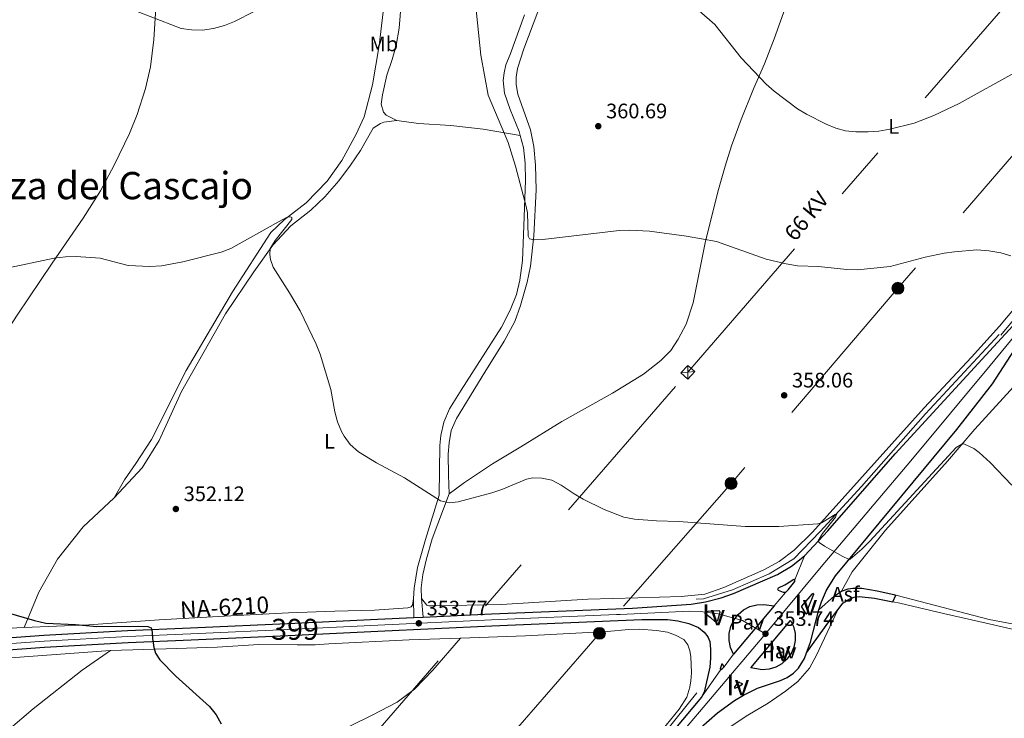
# Model space of a CAD drawing. Units: metres. Extents: x 601237 to 608165, y 692362 to 697091.
# Drawn here: x 604784 to 605254, y 694017 to 694350 of the extents above; entities that cross this region are included whole.
import ezdxf
from ezdxf.enums import TextEntityAlignment as Align

# ---------------------------------------------------------------- set-up
doc = ezdxf.new("R2010")
doc.units = ezdxf.units.M
doc.header["$MEASUREMENT"] = 0
for name, pattern in [('DGN Style 3', [121.20423, 86.57445, -34.62978]), ('DGN Style 4', [138.60569445, 69.25956000000001, -34.62978, 0.08657445, -34.62978]), ('DGN Style 5', [60.602115, 25.972335, -34.62978]), ('DGN Style 7', [173.14889999999997, 77.917005, -34.62978, 25.972335, -34.62978])]:
    doc.linetypes.add(name, pattern=pattern)
for name, color, linetype, lineweight in [('Altimetria', 7, 'Continuous', 0), ('centroides', 7, 'Continuous', 0), ('Complex', 7, 'Continuous', 0), ('Conduccion', 7, 'Continuous', 0), ('Ejes', 7, 'Continuous', 0), ('Entidades rusticas', 7, 'Continuous', 0), ('Hidrografía', 7, 'Continuous', 0), ('Líneas cierres', 7, 'Continuous', 0), ('Suelo urbano', 7, 'Continuous', 0), ('Textos rotulacion', 7, 'Continuous', 0), ('Viales-ffcc', 7, 'Continuous', 0)]:
    doc.layers.add(name, color=color, linetype=linetype, lineweight=lineweight)
doc.styles.add('Style-Arial', font='txt')
doc.styles.add('Style-Arial Narrow', font='txt')
doc.styles.add('Style-Helvetica-Narrow-Oblique', font='txt')
doc.styles.add('Style-Times New Roman', font='txt')

# ---------------------------------------------------------------- blocks, each defined once
blk = doc.blocks.new('5PATER')
at = {"layer": 'Altimetria', "linetype": 'Continuous', "lineweight": 0}
h = blk.add_hatch(color=250, dxfattribs=at)
edge = h.paths.add_edge_path()
edge.add_ellipse((1.001171767711639e-08, 1.001171767711639e-08), major_axis=(-1.095731443231309, -1.110710700762829), ratio=0.999422240966032, start_angle=0, end_angle=360)
blk = doc.blocks.new('5PELE')
at = {"layer": 'Conduccion', "linetype": 'Continuous', "lineweight": 0}
h = blk.add_hatch(color=9, dxfattribs=at)
edge = h.paths.add_edge_path()
edge.add_arc((0, 0), 2.85, 0, 360)
at = {"layer": 'Conduccion', "color": 252, "linetype": 'Continuous', "lineweight": 0}
blk.add_circle((0, 0, 0.0003803612848400917), 2.85, dxfattribs=at)

msp = doc.modelspace()

# ---------------------------------------------------------------- linework, layer by layer
at = {"layer": 'Altimetria', "color": 30, "linetype": 'Continuous', "lineweight": 0, "flags": 128}
for points, elevation in [([(605089.78, 694370.513), (605115.737, 694347.625), (605128.449, 694331.679), (605140.3400000001, 694319.058), (605144.095, 694315.764), (605155.307, 694307.381), (605159.5930000001, 694304.8060000001), (605168.973, 694300.044), (605173.6070000001, 694298.0590000001), (605178.1780000001, 694296.8670000001), (605183.1529999999, 694296.368), (605189.0320000001, 694296.324), (605194.0109999999, 694296.7690000001), (605199.4029999999, 694297.679), (605210.9880000001, 694300.4750000001), (605220.2860000001, 694304.1470000001), (605232.398, 694309.8759999999), (605260.0220000001, 694325.1680000001)], 365), ([(604821.5819999999, 694361.0889999999), (604861.091, 694345.692), (604866.0390000001, 694344.9750000001), (604871.3360000001, 694344.909), (604876.5730000001, 694345.629), (604881.6980000001, 694347.1130000001), (604886.5619999999, 694348.98), (604895.926, 694353.8189999999)], 360), ([(605000.987, 694364), (605004.138, 694332.9099999999), (605007.5730000001, 694313.8030000001), (605017.0959999999, 694291.338), (605020.595, 694279.977), (605025.77, 694260.834), (605026.3559999999, 694257.659), (605026.679, 694246.602), (605027.345, 694245.3700000001), (605029.565, 694244.8090000001), (605033.717, 694245.0320000001), (605070.0800000001, 694249.2309999999), (605075.077, 694249.4140000001), (605084.672, 694248.953), (605102.2620000001, 694246.5700000001), (605116.524, 694244.0689999999), (605140.3289999999, 694235.605), (605149.7790000001, 694233.3459999999), (605155.2960000001, 694232.4550000001), (605165.362, 694232.173), (605178.848, 694230.7479999999), (605183.845, 694230.5260000001), (605199.494, 694232.182), (605216.236, 694236.6410000001), (605225.304, 694238.493), (605230.2579999999, 694239.163), (605240.929, 694240.0689999999), (605246.601, 694239.612), (605252.335, 694238.6699999999), (605257.112, 694237.2039999999)], 360), ([(604776.4369999999, 694231.0519999999), (604800.456, 694236.0390000001), (604805.95, 694236.7660000001), (604810.966, 694236.8929999999), (604822.4180000001, 694236.0889999999), (604835.8500000001, 694232.6140000001), (604846.1980000001, 694232.0619999999), (604851.7180000001, 694232.4140000001), (604861.8700000001, 694234.399), (604880.1669999999, 694239.034), (604884.8700000001, 694240.7380000001), (604907.524, 694253.4820000001), (604911.6540000001, 694255.6810000001), (604913.27, 694255.8659999999), (604913.8700000001, 694255.443), (604913.882, 694254.5800000001), (604906.023, 694244.534), (604903.561, 694240.777), (604903.3330000001, 694237.9140000001), (604903.6910000001, 694235.5449999999), (604904.9340000001, 694231.7320000001), (604912.828, 694219.544), (604917.902, 694210.925), (604925.5959999999, 694195.0150000001), (604927.4140000001, 694190.3559999999), (604932.557, 694173.3740000001), (604934.3759999999, 694162.7660000001), (604935.6669999999, 694157.9580000001), (604937.6599999999, 694153.3459999999), (604938.808, 694151.175), (604941.7949999999, 694147.1669999999), (604945.6599999999, 694143.6669999999), (604954.3130000001, 694138.399), (604967.7509999999, 694131.254), (604984.8500000001, 694120.355), (604989.1270000001, 694119.392), (604993.3300000001, 694119.777), (605009.4010000001, 694124.166), (605014.119, 694125.771), (605025.9809999999, 694130.6130000001), (605028.9909999999, 694131.358), (605033.203, 694131.203), (605038.075, 694130.1410000001), (605042.473, 694127.763), (605048.638, 694123.604), (605052.9850000001, 694121.142), (605063.0430000001, 694116.108), (605072.3589999999, 694112.4739999999), (605077.521, 694111.524), (605088.0020000001, 694110.7409999999), (605098.635, 694110.5179999999), (605130.3160000001, 694108.098), (605146.385, 694108.0689999999), (605164.9639999999, 694109.2660000001), (605166.79, 694109.8859999999), (605173.2080000001, 694113.811), (605173.801, 694113.8200000001), (605173.335, 694112.5179999999), (605167.2749999999, 694104.6699999999), (605165.149, 694101.3030000001), (605165.54, 694100.3910000001), (605168.101, 694098.6470000001), (605176.879, 694093.8319999999), (605179.631, 694092.5020000001), (605180.3330000001, 694092.4580000001), (605185.9820000001, 694097.317), (605189.8030000001, 694101.0800000001), (605231.0560000001, 694145.827), (605233.6769999999, 694147.3759999999), (605234.646, 694147.5519999999), (605239.4280000001, 694145.247), (605242.0449999999, 694143.3970000001), (605247.1869999999, 694138.615), (605257.5889999999, 694127.8060000001)], 355)]:
    msp.add_lwpolyline(points, dxfattribs=dict(at, elevation=elevation))
at = {"layer": 'Altimetria', "color": 30, "linetype": 'Continuous', "lineweight": 30, "elevation": 350, "flags": 128}
msp.add_lwpolyline([(604773.4029999999, 694068.379), (604791.0989999999, 694063.172), (604796.459, 694062.0079999999), (604810.6610000001, 694061.298), (604820.8300000001, 694060.406), (604840.844, 694060.44), (604845.172, 694060.2960000001), (604846.6910000001, 694059.7790000001), (604847.3160000001, 694057.5760000001), (604847.4140000001, 694054.6089999999), (604848.0700000001, 694050.3019999999), (604848.811, 694047.56), (604850.852, 694044.514), (604858.4680000001, 694036.639), (604874.5970000001, 694022.1429999999), (604877.7309999999, 694018.1950000001), (604880.166, 694013.967)], dxfattribs=at)
at = {"layer": 'Complex', "color": 250, "linetype": 'Continuous', "lineweight": 0, "flags": 128}
for points, elevation in [([(605162.676, 694074.9979999999), (605162.983, 694075.736), (605162.7990000001, 694076.0430000001), (605162.122, 694075.797), (605157.199, 694070.02), (605157.199, 694069.712), (605157.6910000001, 694068.9750000001), (605159.1059999999, 694066.517), (605159.3530000001, 694066.3319999999), (605159.845, 694066.7010000001), (605160.706, 694069.835)], 354.46), ([(605118.058, 694067.8670000001), (605115.2280000001, 694067.744), (605112.7050000001, 694067.56), (605111.1669999999, 694067.314), (605111.1059999999, 694066.7609999999), (605113.567, 694064.7339999999), (605115.659, 694062.8289999999), (605116.3360000001, 694062.706), (605117.1969999999, 694063.321), (605117.997, 694066.085), (605118.4280000001, 694067.2520000001)], 354.111), ([(605127.2479999999, 694033.899), (605125.139, 694031.5760000001), (605125.139, 694031.084), (605125.385, 694030.8999999999), (605126.554, 694031.453), (605128.216, 694032.3740000001), (605129.0149999999, 694032.8049999999), (605128.523, 694033.112), (605127.7849999999, 694033.5419999999)], 353.125)]:
    msp.add_lwpolyline(points, close=True, dxfattribs=dict(at, elevation=elevation))
at = {"layer": 'Complex', "color": 20, "linetype": 'Continuous', "lineweight": 0}
for points in [[(605258.0549999999, 694203.814, 359.188), (605241.48, 694185.8729999999, 358.035), (605201.8530000001, 694142.774, 356.553), (605169.6880000001, 694105.99, 355.236), (605158.639, 694094.0109999999, 354.742), (605153.9990000001, 694082.6810000001, 354.46), (605153.9310000001, 694081.8670000001, 354.46), (605150.7990000001, 694077.8870000001, 354.46), (605149.568, 694076.5349999999, 354.46), (605144.092, 694070.2180000001, 354.247), (605124.7309999999, 694047.2180000001, 353.259), (605120.217, 694041.162, 353.125), (605119.479, 694040.3630000001, 353.125), (605118.6170000001, 694039.871, 353.125), (605109.4450000001, 694026.605, 352.437), (605043.409, 693947.9380000001, 350.296), (605004.5819999999, 693901.7220000001, 348.485), (604976.385, 693868.2860000001, 347.021), (604938.3330000001, 693823.112, 345.047), (604902.5149999999, 693780.3530000001, 343.567), (604868.5930000001, 693740.0109999999, 342.251), (604840.8999999999, 693707.121, 340.771), (604814.223, 693675.4380000001, 339.455), (604788.629, 693644.7620000001, 338.468)], [(605101.22, 694005.2039999999, 351.959), (605117.119, 694019.2309999999, 352.102), (605125.1699999999, 694025.1089999999, 352.212), (605129.463, 694027.646, 352.382), (605136.1880000001, 694030.919, 352.777), (605147.1329999999, 694034.564, 353.104), (605150.381, 694036.013, 353.125), (605153.3090000001, 694038.031, 353.189), (605155.8200000001, 694040.55, 353.292), (605158.6229999999, 694045.077, 353.514), (605159.602, 694047.8090000001, 353.604), (605161.3940000001, 694052.81, 353.769), (605165.4310000001, 694068.3019999999, 354.263), (605166.7250000001, 694072.119, 354.396), (605169.1810000001, 694077.6429999999, 354.561), (605173.371, 694084.5249999999, 354.712), (605231.2520000001, 694154.304, 356.733), (605248.311, 694176.0830000001, 357.885), (605260.554, 694195.04, 358.873)], [(604741.6780000001, 694046.557, 349.803), (604795.852, 694050.4750000001, 349.803), (604835.8049999999, 694052.676, 349.803), (604865.788, 694054.03, 350.296), (604915.5630000001, 694056.158, 351.778), (604955.0349999999, 694058.0819999999, 353.59), (605009.389, 694060.709, 354.084), (605080.9539999999, 694063.6400000001, 354.084), (605093.256, 694063.7110000001, 354.084), (605098.121, 694063.1340000001, 354.084), (605103.4269999999, 694061.862, 354.084), (605107.99, 694059.824, 353.919), (605110.7679999999, 694057.6880000001, 353.522), (605112.476, 694055.423, 353.384), (605113.3740000001, 694053.212, 353.425), (605113.7520000001, 694049.494, 353.26), (605113.815, 694045.1780000001, 352.931), (605113.446, 694040.9099999999, 352.931), (605110.7579999999, 694029.0519999999, 352.602), (605109.4450000001, 694026.605, 352.437), (605118.6170000001, 694039.871, 353.125), (605118.433, 694040.1170000001, 353.125), (605118.8630000001, 694041.531, 353.125), (605119.048, 694042.452, 353.125), (605119.4169999999, 694042.3910000001, 353.125), (605120.217, 694041.162, 353.125), (605124.7309999999, 694047.2180000001, 353.259), (605123.325, 694050.3060000001, 353.409), (605122.6159999999, 694053.6240000001, 353.566), (605122.638, 694057.017, 353.723), (605123.389, 694060.3260000001, 353.873), (605124.834, 694063.396, 354.009), (605126.906, 694066.0830000001, 354.124), (605129.507, 694068.2620000001, 354.213), (605132.5160000001, 694069.831, 354.272), (605135.791, 694070.7150000001, 354.297), (605139.1810000001, 694070.875, 354.289), (605144.092, 694070.2180000001, 354.247), (605149.568, 694076.5349999999, 354.46), (605148.584, 694076.5959999999, 354.46), (605146.122, 694077.5789999999, 354.46), (605145.815, 694078.1329999999, 354.46), (605146.1840000001, 694078.8090000001, 354.46), (605149.199, 694080.284, 354.46), (605152.091, 694082.0050000001, 354.46), (605153.1370000001, 694082.7420000001, 354.46), (605153.6300000001, 694082.865, 354.46), (605153.9990000001, 694082.6810000001, 354.46), (605158.639, 694094.0109999999, 354.742), (605152.4739999999, 694089.1340000001, 354.574), (605145.7250000001, 694085.105, 354.46), (605124.689, 694076.033, 354.248), (605118.8630000001, 694074.098, 354.252), (605111.354, 694072.179, 354.22), (605104.5009999999, 694071.051, 354.15), (605076.494, 694069.1799999999, 354.084), (605009.1329999999, 694066.422, 354.084), (604976.6059999999, 694064.8489999999, 353.788), (604972.179, 694064.6359999999, 353.748), (604954.757, 694063.794, 353.59), (604915.301, 694061.871, 351.778), (604865.5360000001, 694059.743, 350.296), (604835.5179999999, 694058.3870000001, 349.803), (604795.4880000001, 694056.182, 349.803), (604741.102, 694052.2509999999, 349.803)]]:
    msp.add_polyline3d(points, dxfattribs=at)
at = {"layer": 'Complex', "color": 250, "linetype": 'Continuous', "lineweight": 0}
msp.add_polyline3d([(605132.9210000001, 694040.646, 353.095), (605138.423, 694039.6980000001, 353.181), (605141.7239999999, 694039.97, 353.284), (605144.8899999999, 694040.943, 353.398), (605147.7760000001, 694042.5700000001, 353.518), (605150.246, 694044.7779999999, 353.638), (605152.186, 694047.462, 353.753), (605153.5079999999, 694050.5, 353.857), (605154.148, 694053.75, 353.945), (605154.0789999999, 694057.0619999999, 354.015), (605153.3019999999, 694060.2820000001, 354.061), (605151.855, 694063.2620000001, 354.083)], close=True, dxfattribs=at)
at = {"layer": 'Conduccion', "color": 250, "linetype": 'Continuous', "lineweight": 0, "extrusion": (-0.01539970740756924, -0.001468873508629947, 0.9998803385517574), "elevation": -9980.677543904409, "flags": 128}
msp.add_lwpolyline([(605033.3762646804, 694167.4215116913), (605039.9400571934, 694168.0475123667)], dxfattribs=at)
at = {"layer": 'Conduccion', "color": 250, "linetype": 'Continuous', "lineweight": 0, "extrusion": (0.0001016955993055912, -0.007886792830852436, 0.9999688935946199), "elevation": -5055.897644858644, "flags": 128}
msp.add_lwpolyline([(605102.9115218513, 694160.0644174516), (605102.8265165635, 694166.6566224773)], dxfattribs=at)
at = {"layer": 'Conduccion', "color": 6, "linetype": 'DGN Style 7', "lineweight": 0}
for points in [[(604714.429, 693733.797, 340.758), (604778.456, 693807.2209999999, 344.33), (604932.6529999999, 693985.1340000001, 351.907), (605102.908, 694181.646, 357.438), (605286.1440000001, 694393.2760000001, 372.966), (605443.236, 694574.4839999999, 376.343), (605585.202, 694738.665, 382.592)], [(605647.615, 694739.615, 380.763), (605645.5549999999, 694732.6159999999, 381.093), (605557.942, 694631.696, 380.114), (605475.216, 694536.1769999999, 373.165), (605359.3600000001, 694402.9439999999, 369.57), (605285.169, 694316.7749999999, 365.371), (605203.183, 694221.743, 359.51), (605123.592, 694128.638, 355.958), (605060.7490000001, 694057.0830000001, 353.252), (604993.878, 693980.185, 353.294), (604916.287, 693890.936, 347.387), (604834.6100000001, 693796.9450000001, 344.622), (604715.541, 693659.4310000001, 337.864)]]:
    msp.add_polyline3d(points, dxfattribs=at)
at = {"layer": 'Conduccion', "color": 250, "linetype": 'Continuous', "lineweight": 0}
msp.add_3dface([(605102.9510000001, 694178.3500000001, 357.418), (605099.6270000001, 694181.3330000001, 357.387), (605102.8659999999, 694184.942, 357.47), (605106.19, 694181.959, 357.489)], dxfattribs=at)
at = {"layer": 'Ejes', "color": 250, "linetype": 'DGN Style 4', "lineweight": 0}
for points in [[(605139.9680000001, 694056.8929999999, 353.744), (605166.537, 694088.8910000001, 354.725), (605209.348, 694139.429, 356.376), (605247.2679999999, 694184.878, 358.159), (605264.5689999999, 694205.9950000001, 359.301)], [(604709.756, 694046.2050000001, 349.664), (604741.3899999999, 694049.4040000001, 349.803), (604795.6699999999, 694053.328, 349.803), (604835.6610000001, 694055.531, 349.803), (604865.662, 694056.8859999999, 350.296), (604915.432, 694059.014, 351.778), (604954.896, 694060.9380000001, 353.59), (605009.2609999999, 694063.565, 354.084), (605068.949, 694066.0090000001, 354.084), (605070.608, 694066.077, 354.084), (605103.662, 694067.7450000001, 354.125), (605108.845, 694067.551, 354.119), (605116.3589999999, 694066.635, 354.111), (605117.4240000001, 694066.3530000001, 354.111), (605129.0889999999, 694063.2590000001, 353.983), (605139.9680000001, 694056.8929999999, 353.744)], [(605139.9680000001, 694056.8929999999, 353.744), (605137.452, 694053.8630000001, 353.612), (605070.1869999999, 693974.673, 351.055), (605045.9510000001, 693945.8019999999, 350.195), (605007.1229999999, 693899.585, 348.529), (604979.044, 693866.044, 347.021), (604940.9950000001, 693820.875, 345.049), (604905.1780000001, 693778.1170000001, 343.567), (604871.253, 693737.7720000001, 342.251), (604843.56, 693704.881, 340.771), (604816.888, 693673.2039999999, 339.455), (604791.29, 693642.523, 338.468), (604763.7960000001, 693610.0970000001, 337.646), (604740.9199999999, 693582.922, 337.646), (604717.112, 693554.402, 337.868)]]:
    msp.add_polyline3d(points, dxfattribs=at)
at = {"layer": 'Entidades rusticas', "color": 92, "linetype": 'Continuous', "lineweight": 0}
for points in [[(604772.6089999999, 694193.51, 352.741), (604782.763, 694208.967, 353.395), (604799.5630000001, 694233.656, 354.054), (604814.3049999999, 694255.186, 355.371), (604822.587, 694268.257, 356.195), (604829.1540000001, 694280.494, 356.689), (604836.4890000001, 694295.548, 357.183), (604840.0249999999, 694304.665, 357.677), (604844, 694317.0260000001, 358.5), (604846.493, 694327.423, 358.994), (604848.084, 694340.4510000001, 359.488), (604849.3559999999, 694360.5970000001, 360.311), (604850.169, 694382.571, 361.299), (604850.408, 694406.8570000001, 361.958), (604851.104, 694433.2, 363.11), (604852.6680000001, 694474.0179999999, 364.592), (604855.4199999999, 694514.7450000001, 366.404), (604855.922, 694528.4580000001, 366.733), (604855.56, 694534.767, 367.391), (604854.385, 694541.3330000001, 367.391), (604850.2949999999, 694552.587, 368.035)], [(604986.7309999999, 694467.9950000001, 363.123), (604978.084, 694457.7779999999, 362.299), (604972.1799999999, 694444.4709999999, 361.641), (604966.9890000001, 694422.973, 360.817), (604960.503, 694379.2239999999, 359.171), (604955.551, 694337.655, 358.183), (604952.372, 694318.777, 357.359), (604948.385, 694303.5549999999, 356.701), (604944.5660000001, 694295.298, 356.371), (604937.8430000001, 694282.6810000001, 356.207), (604930.7010000001, 694272.8640000001, 355.713), (604920.706, 694262.5730000001, 355.384), (604910.3030000001, 694254.381, 354.89), (604903.916, 694248.2990000001, 354.89), (604885.6570000001, 694220.081, 353.902), (604863.5390000001, 694182.5789999999, 352.749), (604846.861, 694149.5279999999, 351.596), (604839.473, 694138.088, 351.267), (604833.9739999999, 694130.3459999999, 351.102), (604829.048, 694121.7990000001, 350.947)], [(604986.7309999999, 694467.9950000001, 363.123), (604980.1089999999, 694431.4720000001, 361.486), (604974.1869999999, 694408.29, 360.663), (604971.1640000001, 694397.2380000001, 360.663), (604968.395, 694383.5989999999, 359.84), (604967.3430000001, 694374.3030000001, 359.675), (604966.3929999999, 694361.716, 358.852), (604965.06, 694345.8319999999, 358.522), (604963.669, 694337.6089999999, 358.522), (604961.77, 694330.8910000001, 358.522), (604959.29, 694323.354, 358.193), (604957.104, 694314.095, 357.864), (604956.575, 694309.662, 357.864), (604957.658, 694305.7390000001, 357.864), (604958.8640000001, 694304.4070000001, 357.699), (604963.9739999999, 694301.837, 357.699)], [(604989.077, 694123.686, 355.269), (604996.2820000001, 694129.1329999999, 355.433), (605009.7520000001, 694137.963, 355.762), (605023.288, 694146.0660000001, 355.962), (605042.8090000001, 694158.1140000001, 356.292), (605067.0009999999, 694171.7409999999, 356.786), (605081.7080000001, 694180.8049999999, 357.115), (605090.031, 694187.3470000001, 357.28), (605094.764, 694192.111, 357.444), (605098.247, 694197.504, 357.609), (605102.0819999999, 694204.683, 357.938), (605105.389, 694214.7139999999, 358.268), (605109.3189999999, 694233.8729999999, 359.091), (605111.23, 694243.452, 359.914), (605117.189, 694267.7679999999, 361.231), (605120.679, 694280.068, 362.055), (605123.723, 694289.663, 362.878), (605128.4510000001, 694302.1969999999, 363.537), (605134.334, 694316.96, 364.525), (605139.558, 694328.8, 365.513), (605144.1869999999, 694340.685, 366.501), (605150.253, 694357.663, 367.982), (605154.946, 694372.571, 368.97), (605157.673, 694383.808, 369.639)], [(604989.077, 694123.686, 355.269), (604988.7320000001, 694132.53, 355.762), (604988.5320000001, 694142.51, 355.927), (604988.993, 694147.913, 356.256), (604989.986, 694153.8630000001, 356.421), (604992.439, 694159.565, 356.586), (605005.9850000001, 694181.6699999999, 357.903), (605015.213, 694196.4280000001, 358.397), (605020.31, 694205.892, 358.891), (605023.058, 694213.594, 359.385), (605026.2409999999, 694224.703, 359.55), (605027.7490000001, 694232.3330000001, 359.714), (605029.3740000001, 694246.7650000001, 360.044), (605030.564, 694268.744, 360.373), (605030.2849999999, 694280.504, 360.538), (605029.3999999999, 694289.395, 360.702), (605027.8260000001, 694297.412, 361.032), (605021.7520000001, 694314.375, 361.196), (605021.037, 694318.952, 361.361), (605021.04, 694322.459, 361.361), (605021.6799999999, 694326.6769999999, 361.361), (605024.5660000001, 694336.0009999999, 361.526), (605039.6869999999, 694375.9909999999, 363.172)], [(605022.9469999999, 694294.6170000001, 360.291), (605022.4369999999, 694296.591, 360.334), (605018.129, 694307.051, 360.334), (605015.426, 694314.8360000001, 360.334), (605014.743, 694320.9240000001, 360.334), (605015.176, 694324.5989999999, 360.498), (605016.038, 694328.389, 360.663), (605018.179, 694333.277, 360.663), (605024.9709999999, 694352.2620000001, 361.322)], [(604963.9739999999, 694301.837, 357.699), (604957.78, 694300.9909999999, 357.699), (604956.2239999999, 694300.375, 357.369), (604952.804, 694298.112, 357.205), (604946.645, 694287.5, 356.875), (604941.8910000001, 694280.47, 356.711), (604936.3870000001, 694273.051, 356.381), (604929.7010000001, 694265.291, 356.217), (604922.993, 694258.9880000001, 355.887), (604913.389, 694251.5090000001, 355.393), (604904.781, 694242.318, 354.899), (604895.7409999999, 694229.506, 354.405), (604882.324, 694209.6140000001, 353.911), (604861.28, 694172.506, 352.923), (604850.558, 694149.1470000001, 351.935), (604842.547, 694136.0789999999, 351.277), (604829.048, 694121.7990000001, 350.947)], [(604963.9739999999, 694301.837, 357.699), (604974.3019999999, 694300.369, 357.864), (604989.75, 694299.3530000001, 358.687), (605005.2620000001, 694297.5819999999, 359.675), (605022.9469999999, 694294.6170000001, 360.291)], [(604984.2790000001, 694122.9820000001, 355.065), (604984.4709999999, 694146.781, 356.546), (604985.051, 694151.4299999999, 357.04), (604986.5220000001, 694157.8729999999, 357.205), (604989.183, 694164.1710000001, 357.37), (604994.7180000001, 694173.156, 358.028), (605014.03, 694203.1699999999, 359.346), (605018.121, 694211.324, 359.84), (605021.196, 694218.7609999999, 359.84), (605022.662, 694225.5279999999, 359.84), (605023.9269999999, 694235.0430000001, 360.004), (605024.558, 694247.3019999999, 359.675), (605025.423, 694273.108, 360.169), (605025.3030000001, 694281.362, 360.004), (605024.4380000001, 694288.8500000001, 360.169), (605022.9469999999, 694294.6170000001, 360.291)], [(605283.8090000001, 694253.844, 361.231), (605283.102, 694246.8189999999, 360.737), (605281.396, 694241.6680000001, 360.902), (605278.51, 694236.068, 360.737), (605269.077, 694224.274, 359.584), (605251.676, 694203.7320000001, 358.596), (605238.2960000001, 694188.8049999999, 357.609), (605215.659, 694164.679, 356.95), (605162.3459999999, 694105.354, 354.809), (605153.622, 694096.7550000001, 354.645), (605146.524, 694091.3630000001, 354.315), (605139.2420000001, 694087.426, 354.151), (605120.155, 694079, 353.986), (605110.9750000001, 694075.736, 353.986), (605099.7660000001, 694074.71, 353.986), (605079.054, 694074.084, 354.315), (605055.1599999999, 694073.358, 354.151), (605014.023, 694070.871, 354.48), (604981.1170000001, 694070.175, 354.809), (604979.2820000001, 694070.203, 354.645), (604978.3589999999, 694070.567, 354.48), (604975.7209999999, 694073.7390000001, 354.117)], [(605176.256, 694077.1470000001, 354.098), (605181.408, 694086.449, 354.427), (605197.1980000001, 694106.375, 354.591), (605226.9380000001, 694139.2390000001, 354.591), (605239.882, 694154.537, 355.415), (605261.925, 694178.601, 356.732), (605267.3260000001, 694185.6939999999, 357.061), (605270.892, 694192.7609999999, 357.884), (605275.787, 694201.25, 358.543), (605281.6100000001, 694208.9979999999, 359.037), (605286.146, 694212.463, 359.366), (605289.5390000001, 694212.9439999999, 359.531), (605292.56, 694212.9880000001, 359.531), (605297.227, 694214.3230000001, 360.572)], [(604829.048, 694121.7990000001, 350.947), (604814.3019999999, 694107.986, 350.618), (604802.0630000001, 694092.4820000001, 350.289), (604793.227, 694076.7590000001, 349.795), (604786.1499999999, 694059.835, 349.624)], [(604786.1499999999, 694059.835, 349.624), (604816.9850000001, 694061.156, 349.772), (604850.513, 694063.587, 350.266), (604881.841, 694065.2309999999, 350.76), (604912.304, 694066.916, 351.748), (604934.3640000001, 694067.669, 352.571), (604953.3500000001, 694068.2150000001, 353.229), (604969.199, 694069.2550000001, 354.052), (604970.919, 694069.7660000001, 354.052), (604971.5009999999, 694070.53, 354.052), (604972.047, 694073.645, 353.912)], [(605174.5730000001, 694068.3330000001, 353.839), (605164.3870000001, 694046.673, 353.491), (605160.915, 694040.524, 353.162), (605155.45, 694034.185, 352.997), (605149.5290000001, 694029.4580000001, 352.833), (605141.193, 694023.8330000001, 352.174), (605131.51, 694018.0260000001, 351.68), (605121.196, 694011.131, 351.022)], [(604709.6529999999, 694053.064, 349.443), (604709.736, 694053.0730000001, 349.443), (604734.98, 694056.3470000001, 350.102), (604782.6329999999, 694059.685, 349.608), (604786.1499999999, 694059.835, 349.624)], [(604994.348, 694054.807, 354.259), (605025.375, 694055.8929999999, 354.168), (605064.466, 694058.0279999999, 353.18), (605074.8130000001, 694058.9340000001, 353.18), (605079.777, 694059.006, 353.015), (605087.9340000001, 694058.423, 352.85), (605093.1799999999, 694057.5819999999, 352.85), (605096.976, 694056.2890000001, 352.85), (605101.0009999999, 694054.135, 352.521), (605102.98, 694051.628, 352.521), (605103.939, 694048.7820000001, 352.521), (605104.4099999999, 694046.0360000001, 352.521), (605104.631, 694038.3230000001, 352.356), (605104.4180000001, 694034.381, 352.192), (605103.815, 694031.3500000001, 352.027), (605102.4269999999, 694026.581, 351.698), (605098.787, 694020.862, 351.368), (605082.2479999999, 694000.494, 351.039), (605063.186, 693979.2250000001, 350.874), (605046.186, 693960.8470000001, 351.204), (605034.2450000001, 693947.075, 351.039), (605020.19, 693930.304, 350.38), (605006.0970000001, 693912.345, 349.392), (605001.433, 693907.267, 349.036)], [(604806.6780000001, 693939.3999999999, 347.711), (604831.6969999999, 693955.467, 347.875), (604852.908, 693966.298, 348.204), (604871.7919999999, 693973.912, 348.698), (604882.291, 693979.1910000001, 349.357), (604894.6470000001, 693986.71, 350.345), (604913.69, 693998.2110000001, 350.839), (604932.537, 694008.307, 351.333), (604952.307, 694018.038, 352.321), (604964.196, 694024.2550000001, 352.815), (604972.415, 694030.4720000001, 352.98), (604981.1880000001, 694039.45, 353.144), (604994.348, 694054.807, 354.259)], [(604827.277, 694048.9070000001, 349.392), (604853.868, 694049.726, 349.557), (604878.3, 694050.567, 350.71), (604898.087, 694051.719, 351.533), (604916.436, 694051.608, 352.521), (604925.1229999999, 694051.6270000001, 352.686), (604931.646, 694052.0460000001, 353.18), (604969.9310000001, 694053.953, 354.332), (604994.348, 694054.807, 354.259)], [(604709.865, 694038.899, 348.245), (604741.578, 694042.101, 348.405), (604781.8899999999, 694045.602, 348.405), (604827.277, 694048.9070000001, 349.392)], [(604763.993, 693998.784, 346.724), (604766.487, 694000.672, 346.756), (604790.4720000001, 694021.149, 348.073), (604813.8389999999, 694039.5660000001, 349.061), (604827.277, 694048.9070000001, 349.392)]]:
    msp.add_polyline3d(points, dxfattribs=at)
at = {"layer": 'Hidrografía', "color": 5, "linetype": 'Continuous', "lineweight": 0}
for points in [[(605252.3430000001, 694199.3060000001, 358.745), (605293.7919999999, 694249.4809999999, 361.403), (605327.061, 694289.8389999999, 363.98), (605400.96, 694375.4650000001, 366.34), (605444.8630000001, 694429.185, 367.735), (605486.8570000001, 694476.6329999999, 369.031), (605503.219, 694494.6300000001, 369.875)], [(605251.487, 694199.666, 358.656), (605216.315, 694161.7650000001, 357.036), (605185.7790000001, 694127.1359999999, 355.764), (605166.0050000001, 694105.712, 354.912), (605153.462, 694092.6240000001, 354.616), (605141.7380000001, 694085.534, 354.317), (605124.287, 694077.8999999999, 354.154), (605110.381, 694073.537, 354.113), (605106.906, 694073.3670000001, 354.066)], [(604820.321, 693686.95, 339.908), (604935.2180000001, 693823.8030000001, 344.481), (604964.335, 693857.0860000001, 346.306), (604989.156, 693887.3659999999, 347.987), (605075.0830000001, 693988.8400000001, 351.258), (605107.271, 694028.6669999999, 352.283)]]:
    msp.add_polyline3d(points, dxfattribs=at)
at = {"layer": 'Líneas cierres', "color": 250, "linetype": 'DGN Style 5', "lineweight": 0, "extrusion": (-0.008726792138017556, -0.02130917131977132, 0.9997348460050018), "elevation": -19717.01390676334, "flags": 128}
msp.add_lwpolyline([(296966.4954780284, 871426.644151893), (296966.4954780284, 871438.8907034076)], dxfattribs=at)
at = {"layer": 'Líneas cierres', "color": 250, "linetype": 'DGN Style 5', "lineweight": 0, "extrusion": (-0.0166832428490605, -0.01924544285564557, 0.9996755885472693), "elevation": -23099.32248561857, "flags": 128}
msp.add_lwpolyline([(2627.569996474776, 920539.2345058564), (2627.569996474776, 920547.5973064639)], dxfattribs=at)
at = {"layer": 'Líneas cierres', "color": 250, "linetype": 'DGN Style 5', "lineweight": 0, "extrusion": (-0.01060064355569284, -0.01422186472602478, 0.9998426700836087), "elevation": -15932.15380614428, "flags": 128}
msp.add_lwpolyline([(605089.9531151757, 693884.7536759074), (605094.4682821201, 693890.8102884479)], dxfattribs=at)
at = {"layer": 'Líneas cierres', "color": 250, "linetype": 'DGN Style 5', "lineweight": 0, "extrusion": (-0.02423799713663569, -0.03505683275344626, 0.999091356169245), "elevation": -38644.89885289411, "flags": 128}
msp.add_lwpolyline([(103036.3353708187, 914177.5420966514), (103036.3353708187, 914193.6847632215)], dxfattribs=at)
at = {"layer": 'Viales-ffcc', "color": 250, "linetype": 'Continuous', "lineweight": 25, "flags": 128}
for points, elevation in [([(605149.568, 694076.5349999999), (605148.584, 694076.5959999999), (605146.122, 694077.5789999999), (605145.815, 694078.1329999999), (605146.1840000001, 694078.8090000001), (605149.199, 694080.284), (605152.091, 694082.0050000001), (605153.1370000001, 694082.7420000001), (605153.6300000001, 694082.865), (605153.9990000001, 694082.6810000001)], 354.46), ([(605149.568, 694076.5349999999), (605150.7990000001, 694077.8870000001), (605153.9310000001, 694081.8670000001), (605153.9990000001, 694082.6810000001)], 354.46), ([(605162.676, 694074.9979999999), (605162.983, 694075.736), (605162.7990000001, 694076.0430000001), (605162.122, 694075.797), (605157.199, 694070.02), (605157.199, 694069.712), (605157.6910000001, 694068.9750000001), (605159.1059999999, 694066.517), (605159.3530000001, 694066.3319999999), (605159.845, 694066.7010000001), (605160.706, 694069.835), (605162.676, 694074.9979999999)], 354.46), ([(605118.058, 694067.8670000001), (605115.2280000001, 694067.744), (605112.7050000001, 694067.56), (605111.1669999999, 694067.314), (605111.1059999999, 694066.7609999999), (605113.567, 694064.7339999999), (605115.659, 694062.8289999999), (605116.3360000001, 694062.706), (605117.1969999999, 694063.321), (605117.997, 694066.085), (605118.4280000001, 694067.2520000001), (605118.058, 694067.8670000001)], 354.111), ([(605120.217, 694041.162), (605119.4169999999, 694042.3910000001), (605119.048, 694042.452), (605118.8630000001, 694041.531), (605118.433, 694040.1170000001), (605118.6170000001, 694039.871)], 353.125), ([(605118.6170000001, 694039.871), (605119.479, 694040.3630000001), (605120.217, 694041.162)], 353.125), ([(605127.2479999999, 694033.899), (605125.139, 694031.5760000001), (605125.139, 694031.084), (605125.385, 694030.8999999999), (605126.554, 694031.453), (605128.216, 694032.3740000001), (605129.0149999999, 694032.8049999999), (605128.523, 694033.112), (605127.7849999999, 694033.5419999999), (605127.2479999999, 694033.899)], 353.125)]:
    msp.add_lwpolyline(points, dxfattribs=dict(at, elevation=elevation))
at = {"layer": 'Viales-ffcc', "color": 250, "linetype": 'Continuous', "lineweight": 0, "extrusion": (0.003645512561438892, -0.03661989454371949, 0.9993226173572635), "elevation": -22857.58341018333, "flags": 128}
msp.add_lwpolyline([(670755.330426259, 630307.5845775835), (670755.330426259, 630316.5245756817)], dxfattribs=at)
at = {"layer": 'Viales-ffcc', "color": 250, "linetype": 'Continuous', "lineweight": 25, "extrusion": (-0.06668021745587378, 0.1001260718843523, 0.992737890044017), "elevation": 29493.46046598544, "flags": 128}
msp.add_lwpolyline([(-888409.8837675084, -240445.7245092858), (-888419.8147344158, -240447.0961091856), (-888423.7963728975, -240447.0961091857)], dxfattribs=at)
at = {"layer": 'Viales-ffcc', "color": 250, "linetype": 'Continuous', "lineweight": 25, "extrusion": (-0.06210753237469024, -0.128142333745694, 0.9898091718733131), "elevation": -126178.2296132198, "flags": 128}
msp.add_lwpolyline([(241886.8425437942, 879530.5710461759), (241886.8425437943, 879534.1244131709)], dxfattribs=at)
at = {"layer": 'Viales-ffcc', "color": 250, "linetype": 'DGN Style 3', "lineweight": 0, "extrusion": (0.0002666241280439512, -0.01819709673899967, 0.9998343835765232), "elevation": -12114.97173117244, "flags": 128}
msp.add_lwpolyline([(615075.6050721845, 685020.0062425237), (615075.6050721842, 685029.0177019504)], dxfattribs=at)
at = {"layer": 'Viales-ffcc', "color": 250, "linetype": 'Continuous', "lineweight": 25, "extrusion": (-0.02115216299371161, -0.02512782133440251, 0.9994604437373567), "elevation": -29886.5230362868, "flags": 128}
msp.add_lwpolyline([(15979.89297658112, 920208.891420458), (15979.89297658112, 920178.8111201767)], dxfattribs=at)
at = {"layer": 'Viales-ffcc', "color": 250, "linetype": 'Continuous', "lineweight": 25, "extrusion": (-0.009014228826149578, -0.000433709225202137, 0.999959276958306), "elevation": -5400.64629617464, "flags": 128}
msp.add_lwpolyline([(604950.7883548904, 694062.3589677287), (604955.2155355951, 694062.5719677487)], dxfattribs=at)
at = {"layer": 'Viales-ffcc', "color": 250, "linetype": 'Continuous', "lineweight": 25, "extrusion": (0.5534334618688213, -0.4119840495968829, 0.7238650054821307), "elevation": 49234.90811375255, "flags": 128}
msp.add_lwpolyline([(918085.4682382033, -51143.20032181602), (918105.0618012082, -51142.72346988344), (918110.8710850482, -51142.8597132928)], dxfattribs=at)
at = {"layer": 'Viales-ffcc', "color": 250, "linetype": 'Continuous', "lineweight": 25, "extrusion": (-0.01130976943906336, -0.02892487459076936, 0.9995176040196309), "elevation": -26566.02798492683, "flags": 128}
msp.add_lwpolyline([(310865.0147342022, 866358.9434395514), (310864.8625389554, 866364.2561908732), (310862.9808194471, 866380.1622463458)], dxfattribs=at)
at = {"layer": 'Viales-ffcc', "color": 250, "linetype": 'Continuous', "lineweight": 25}
for points in [[(605158.639, 694094.0109999999, 354.742), (605169.6880000001, 694105.99, 355.236), (605201.8530000001, 694142.774, 356.553), (605241.48, 694185.8729999999, 358.035), (605258.0549999999, 694203.814, 359.188)], [(605165.4310000001, 694068.3019999999, 354.263), (605166.7250000001, 694072.119, 354.396), (605169.1810000001, 694077.6429999999, 354.561), (605173.371, 694084.5249999999, 354.712), (605231.2520000001, 694154.304, 356.733), (605248.311, 694176.0830000001, 357.885), (605260.554, 694195.04, 358.873)], [(604976.6059999999, 694064.8489999999, 353.788), (605009.1329999999, 694066.422, 354.084), (605076.494, 694069.1799999999, 354.084), (605104.5009999999, 694071.051, 354.15), (605111.354, 694072.179, 354.22), (605118.8630000001, 694074.098, 354.252), (605124.689, 694076.033, 354.248), (605145.7250000001, 694085.105, 354.46), (605152.4739999999, 694089.1340000001, 354.574), (605158.639, 694094.0109999999, 354.742)], [(605176.256, 694077.1470000001, 354.098), (605179.422, 694078.3260000001, 353.933), (605181.6840000001, 694078.683, 353.769), (605186.0009999999, 694078.638, 353.769), (605193.29, 694077.422, 353.57), (605201.307, 694075.581, 353.445), (605202.256, 694075.335, 353.424)], [(605174.5730000001, 694068.3330000001, 353.839), (605177.125, 694071.6429999999, 353.773), (605180.2180000001, 694073.5249999999, 353.768), (605182.257, 694074.31, 353.604), (605184.7339999999, 694074.6699999999, 353.604), (605191.976, 694073.912, 353.274), (605200.7220000001, 694072.1699999999, 352.918)], [(605124.7309999999, 694047.2180000001, 353.259), (605123.325, 694050.3060000001, 353.409), (605122.6159999999, 694053.6240000001, 353.566), (605122.638, 694057.017, 353.723), (605123.389, 694060.3260000001, 353.873), (605124.834, 694063.396, 354.009), (605126.906, 694066.0830000001, 354.124), (605129.507, 694068.2620000001, 354.213), (605132.5160000001, 694069.831, 354.272), (605135.791, 694070.7150000001, 354.297), (605139.1810000001, 694070.875, 354.289), (605144.092, 694070.2180000001, 354.247)], [(604709.713, 694049.078, 349.665), (604741.102, 694052.2509999999, 349.803), (604795.4880000001, 694056.182, 349.803), (604835.5179999999, 694058.3870000001, 349.803), (604865.5360000001, 694059.743, 350.296), (604915.301, 694061.871, 351.778), (604954.757, 694063.794, 353.59), (604972.179, 694064.6359999999, 353.748)], [(604709.7990000001, 694043.334, 349.663), (604741.6780000001, 694046.557, 349.803), (604795.852, 694050.4750000001, 349.803), (604835.8049999999, 694052.676, 349.803), (604865.788, 694054.03, 350.296), (604915.5630000001, 694056.158, 351.778), (604955.0349999999, 694058.0819999999, 353.59), (605009.389, 694060.709, 354.084), (605080.9539999999, 694063.6400000001, 354.084), (605093.256, 694063.7110000001, 354.084), (605098.121, 694063.1340000001, 354.084), (605103.4269999999, 694061.862, 354.084), (605107.99, 694059.824, 353.919), (605110.7679999999, 694057.6880000001, 353.522), (605112.476, 694055.423, 353.384), (605113.3740000001, 694053.212, 353.425), (605113.7520000001, 694049.494, 353.26), (605113.815, 694045.1780000001, 352.931), (605113.446, 694040.9099999999, 352.931), (605110.7579999999, 694029.0519999999, 352.602), (605109.4450000001, 694026.605, 352.437)], [(605132.9210000001, 694040.646, 353.095), (605151.855, 694063.2620000001, 354.083), (605153.3019999999, 694060.2820000001, 354.061), (605154.0789999999, 694057.0619999999, 354.015), (605154.148, 694053.75, 353.945), (605153.5079999999, 694050.5, 353.857), (605152.186, 694047.462, 353.753), (605150.246, 694044.7779999999, 353.638), (605147.7760000001, 694042.5700000001, 353.518), (605144.8899999999, 694040.943, 353.398), (605141.7239999999, 694039.97, 353.284), (605138.423, 694039.6980000001, 353.181), (605132.9210000001, 694040.646, 353.095)], [(604837.166, 693691.888, 340.323), (604846.22, 693702.6410000001, 340.771), (604873.9140000001, 693735.533, 342.251), (604907.842, 693775.881, 343.567), (604943.658, 693818.638, 345.047), (604981.703, 693863.8030000001, 347.021), (605010.0889999999, 693897.175, 348.583), (605079.2110000001, 693979.49, 351.251), (605101.22, 694005.2039999999, 351.959), (605117.119, 694019.2309999999, 352.102), (605125.1699999999, 694025.1089999999, 352.212), (605129.463, 694027.646, 352.382), (605136.1880000001, 694030.919, 352.777), (605147.1329999999, 694034.564, 353.104), (605150.381, 694036.013, 353.125), (605153.3090000001, 694038.031, 353.189), (605155.8200000001, 694040.55, 353.292), (605158.6229999999, 694045.077, 353.514), (605159.602, 694047.8090000001, 353.604)], [(605109.4450000001, 694026.605, 352.437), (605043.409, 693947.9380000001, 350.296), (605004.5819999999, 693901.7220000001, 348.485), (604976.385, 693868.2860000001, 347.021), (604938.3330000001, 693823.112, 345.047), (604902.5149999999, 693780.3530000001, 343.567), (604868.5930000001, 693740.0109999999, 342.251), (604840.8999999999, 693707.121, 340.771), (604814.223, 693675.4380000001, 339.455), (604788.629, 693644.7620000001, 338.468), (604761.1399999999, 693612.342, 337.646), (604738.2550000001, 693585.1570000001, 337.646), (604717.0320000001, 693559.733, 337.844)]]:
    msp.add_polyline3d(points, dxfattribs=at)
at = {"layer": 'Viales-ffcc', "color": 250, "linetype": 'DGN Style 3', "lineweight": 0}
for points in [[(604972.047, 694073.645, 353.912), (604972.297, 694078.631, 353.995), (604973.865, 694088.5700000001, 354.165), (604977.663, 694101.8800000001, 354.474), (604984.2790000001, 694122.9820000001, 355.065)], [(605202.256, 694075.335, 353.424), (605246.8160000001, 694063.767, 352.451), (605263.5390000001, 694060.449, 352.781), (605293.588, 694053.548, 353.604), (605298.5179999999, 694052.7139999999, 353.755), (605303.531, 694052.56, 353.769), (605314.311, 694053.4180000001, 353.769), (605317.841, 694054.294, 354.262), (605318.3559999999, 694054.4469999999, 354.296)]]:
    msp.add_polyline3d(points, dxfattribs=at)
at = {"layer": 'Viales-ffcc', "color": 250, "linetype": 'Continuous', "lineweight": 0}
for points in [[(604975.7209999999, 694073.7390000001, 354.117), (604975.669, 694078.737, 354.272), (604976.4169999999, 694085.189, 354.281), (604978.1440000001, 694092.6070000001, 354.281), (604980.861, 694102.2420000001, 354.416), (604989.077, 694123.686, 355.269)], [(605200.7220000001, 694072.1699999999, 352.918), (605204.098, 694071.4979999999, 352.78), (605224.936, 694066.538, 352.925), (605246.794, 694061.554, 352.451), (605295.7990000001, 694050.402, 353.689), (605302.6610000001, 694049.8060000001, 353.755), (605313.335, 694050.5009999999, 353.919), (605318.75, 694051.756, 354.239)]]:
    msp.add_polyline3d(points, dxfattribs=at)

# ---------------------------------------------------------------- block references
at = {"layer": 'Altimetria', "color": 250, "linetype": 'Continuous', "lineweight": 0}
for p in [(605060.1640000001, 694299.0789999999, 360.694), (605148.912, 694170.649, 358.059), (604858.557, 694116.423, 352.121), (604974.5050000001, 694061.885, 353.768), (605139.9680000001, 694056.8929999999, 353.744)]:
    msp.add_blockref('5PATER', p, dxfattribs=at)
at = {"layer": 'Conduccion', "color": 252, "linetype": 'Continuous', "lineweight": 0}
for p in [(605203.183, 694221.743, 359.51), (605123.592, 694128.638, 355.958), (605060.7490000001, 694057.0830000001, 353.252)]:
    msp.add_blockref('5PELE', p, dxfattribs=at)

# ---------------------------------------------------------------- texts
at = {"layer": 'Altimetria', "color": 250, "linetype": 'Continuous', "lineweight": 0, "style": 'Style-Arial'}
for s, p in [('360.69', (605063.9140000001, 694302.8289999999, 360.694)), ('358.06', (605152.662, 694174.399, 358.059)), ('352.12', (604862.307, 694120.173, 352.121)), ('353.77', (604978.2550000001, 694065.635, 353.768)), ('353.74', (605143.7180000001, 694060.6429999999, 353.744))]:
    msp.add_text(s, height=7.000002, dxfattribs=at).set_placement(p)
at = {"layer": 'centroides', "color": 250, "linetype": 'Continuous', "lineweight": 0, "style": 'Style-Arial Narrow'}
for s, p in [('Iv', (605159.2104862111, 694070.609001, 354.46)), ('Iv', (605115.2064862112, 694065.854001, 354.111)), ('399', (604915.4326600081, 694059.014001, 351.778)), ('Iv', (605146.5644862112, 694048.669001, 353.613)), ('Iv', (605126.7504862112, 694032.436001, 353.125))]:
    msp.add_text(s, height=10.000002, dxfattribs=at).set_placement(p, align=Align.MIDDLE_CENTER)
at = {"layer": 'Entidades rusticas', "color": 92, "linetype": 'Continuous', "lineweight": 0, "style": 'Style-Arial Narrow'}
for s, p in [('Mb', (604957.8058623527, 694338.345001, 358.272)), ('L', (605201.1841597834, 694298.9380009999, 365.076)), ('L', (604931.8691597835, 694148.7010009999, 354.759))]:
    msp.add_text(s, height=7.000002, dxfattribs=at).set_placement(p, align=Align.MIDDLE_CENTER)
at = {"layer": 'Suelo urbano', "color": 250, "linetype": 'Continuous', "lineweight": 0, "style": 'Style-Arial'}
for s, p in [('Asf', (605178.1726616861, 694075.777001, 353.948)), ('Pav', (605131.3084461885, 694062.423001, 353.933)), ('Pav', (605146.5644461885, 694048.669001, 353.613))]:
    msp.add_text(s, height=7.000002, dxfattribs=at).set_placement(p, align=Align.MIDDLE_CENTER)
at = {"layer": 'Textos rotulacion', "color": 250, "linetype": 'Continuous', "lineweight": 0, "style": 'Style-Times New Roman'}
msp.add_text('Corraliza del Cascajo', height=13.000002, dxfattribs=at).set_placement((604723.182, 694264.2380000001, 357.183))
at = {"layer": 'Textos rotulacion', "color": 250, "linetype": 'Continuous', "lineweight": 0, "style": 'Style-Helvetica-Narrow-Oblique'}
msp.add_text('66 KV', height=7.499988, rotation=50.73437223318289, dxfattribs=at).set_placement((605162.461669782, 694253.7865870786, 361.628), align=Align.CENTER)
at = {"layer": 'Textos rotulacion', "color": 1, "linetype": 'Continuous', "lineweight": 0, "style": 'Style-Times New Roman'}
msp.add_text('NA-6210', height=7.999986, rotation=3.430047229439077, dxfattribs=at).set_placement((604881.8018775675, 694069.572423653, 350.137), align=Align.MIDDLE_CENTER)

doc.saveas('drawing.dxf')
